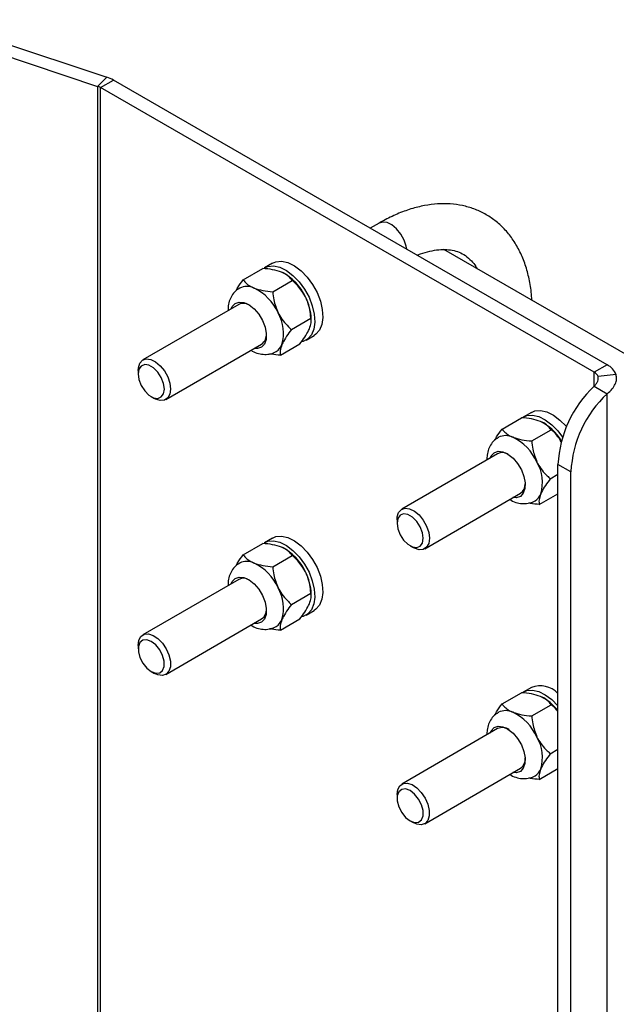
# Model space of a CAD drawing. Units: inches. Extents: x 0.3 to 16.7, y 0.3 to 10.7.
# Drawn here: x 3.3 to 3.6, y 6.4 to 6.9 of the extents above; entities that cross this region are included whole.
import ezdxf

# ---------------------------------------------------------------- set-up
doc = ezdxf.new("R2010")
doc.units = ezdxf.units.IN
doc.header["$MEASUREMENT"] = 0

msp = doc.modelspace()

# ---------------------------------------------------------------- linework, layer by layer
at = {"color": 7, "linetype": 'Continuous', "lineweight": 25}
for p, q in [((3.307081472590669, 6.861671438807098), (3.380879553211628, 6.837133266070722)), ((3.303182199316897, 6.857763289501095), (3.376980279937857, 6.833225116764719)), ((3.376980279937857, 6.833225116764719), (3.380879553211628, 6.837133266070722)), ((3.378197994094744, 6.832686858260083), (3.38371656810906, 6.835879238278004)), ((3.594677186309702, 6.714345094952961), (3.38371656810906, 6.835879238278004)), ((3.376980279937857, 6.833225116764719), (3.376980279937855, 5.608413898936089)), ((3.589158612295387, 6.711152714935041), (3.378197994094744, 6.832686858260083)), ((3.378197994094744, 5.607875640431452), (3.378197994094744, 6.832686858260083)), ((3.497297972519749, 6.774857714407832), (3.493476161482576, 6.772646876398649)), ((3.612080861674806, 6.713304539678608), (3.524867893649263, 6.763547819425437)), ((3.439189110596586, 6.750669020619744), (3.447501174892605, 6.755477376527891)), ((3.451680665354273, 6.757765329441034), (3.448237075169339, 6.755773284309853)), ((3.451820175977461, 6.745566445657311), (3.46013224027348, 6.750374801565457)), ((3.437283480114074, 6.740140581712954), (3.396330142353836, 6.716449929599968)), ((3.459767924616278, 6.72945609254275), (3.468079988912297, 6.734264448450897)), ((3.468218080115192, 6.733002377592918), (3.468216279853349, 6.734009488782239)), ((3.466075677377906, 6.724936214146743), (3.469519267562839, 6.726928259277924)), ((3.4061100777752, 6.69954364113335), (3.447063415535438, 6.723234293246339)), ((3.45508460787422, 6.718448314390625), (3.463396672170239, 6.72325667029877)), ((3.594677186309702, 6.714345094952961), (3.589158612295387, 6.711152714935041)), ((3.394307670327188, 6.711962573145446), (3.394310400993319, 6.710434970687619)), ((3.598480533297969, 6.710149018463997), (3.590791099130533, 6.709351659273111)), ((3.589167177242145, 6.705202645728849), (3.59469714081332, 6.702016840762149)), ((3.399888979059073, 6.700791445863604), (3.401211851101635, 6.700027517670182)), ((3.59469714081332, 5.479512971129036), (3.59469714081332, 6.702016840762149)), ((3.549788382020088, 6.686952921285769), (3.558100446316107, 6.691761277193915)), ((3.562279936777773, 6.694049230107058), (3.558836346592841, 6.692057184975876)), ((3.562419447400962, 6.681850346323335), (3.570731511696982, 6.686658702231481)), ((3.547882751537575, 6.676424482378978), (3.506929413777336, 6.652733830265992)), ((3.57918526879952, 6.668680319914748), (3.573655305228344, 6.671866124881447)), ((3.573655305228344, 5.498088707795675), (3.573655305228344, 6.671866124881447)), ((3.57036719603978, 6.665739993208775), (3.573655305228344, 6.667642095824973)), ((3.579185268799519, 5.494902902828978), (3.57918526879952, 6.668680319914748)), ((3.5167093491987, 6.635827541799375), (3.557662686958939, 6.659518193912361)), ((3.565683879297722, 6.654732215056648), (3.573655305228344, 6.659343518771927)), ((3.504906941750689, 6.64824647381147), (3.504909672416821, 6.646718871353642)), ((3.439189110596586, 6.633291278911167), (3.447501174892604, 6.638099634819314)), ((3.451680665354271, 6.640387587732457), (3.448237075169339, 6.638395542601275)), ((3.510488250482574, 6.637075346529629), (3.511811122525136, 6.636311418336207)), ((3.45182017597746, 6.628188703948734), (3.46013224027348, 6.632997059856881)), ((3.437283480114074, 6.622762840004377), (3.396330142353836, 6.599072187891391)), ((3.459767924616278, 6.612078350834174), (3.468079988912296, 6.61688670674232)), ((3.468218080115192, 6.615624635884341), (3.468216279853349, 6.616631747073662)), ((3.466075677377906, 6.607558472438167), (3.469519267562838, 6.609550517569349)), ((3.406110077775199, 6.582165899424774), (3.447063415535437, 6.605856551537761)), ((3.45508460787422, 6.601070572682048), (3.463396672170238, 6.605878928590195)), ((3.394307670327188, 6.594584831436868), (3.39431040099332, 6.593057228979041)), ((3.399888979059073, 6.583413704155028), (3.401211851101635, 6.582649775961605)), ((3.549788382020088, 6.569575179577192), (3.558100446316106, 6.574383535485338)), ((3.562279936777773, 6.576671488398482), (3.55883634659284, 6.574679443267298)), ((3.562419447400962, 6.564472604614758), (3.570731511696981, 6.569280960522905)), ((3.547882751537575, 6.559046740670402), (3.506929413777336, 6.535356088557415)), ((3.570367196039779, 6.548362251500198), (3.573655305228344, 6.550264354116397)), ((3.5167093491987, 6.518449800090798), (3.557662686958939, 6.542140452203785)), ((3.565683879297721, 6.537354473348072), (3.573655305228345, 6.541965777063351)), ((3.504906941750689, 6.530868732102893), (3.504909672416821, 6.529341129645066)), ((3.510488250482574, 6.519697604821052), (3.511811122525136, 6.51893367662763))]:
    msp.add_line(p, q, dxfattribs=at)
at = {"color": 8, "linetype": 'Continuous', "lineweight": 25}
msp.add_line((3.589158612295387, 6.705194606143144), (3.589158612295387, 6.711152714935041), dxfattribs=at)
at = {"color": 8, "linetype": 'Continuous', "lineweight": 25, "flags": 128}
msp.add_lwpolyline([(3.509018547107356, 6.763692927845377), (3.508793293737434, 6.764949621442194), (3.507899278134255, 6.767606207498043), (3.506497785094528, 6.770156022804398), (3.504713343425183, 6.772372505081608), (3.502704508599435, 6.774058710152477), (3.500649774407178, 6.775064811296661), (3.498731712998446, 6.775301412012303), (3.497297972519749, 6.774857714407832)], dxfattribs=at)
at = {"color": 7, "linetype": 'Continuous', "lineweight": 25, "flags": 128}
for points in [[(3.451680665354273, 6.757765329441034), (3.453156154008427, 6.758374412082893), (3.455597207937626, 6.758579580596118), (3.458287193226836, 6.757977024823282), (3.461092259382644, 6.756596727228538), (3.463872829623527, 6.754507369791245), (3.46649054605578, 6.751812916471735), (3.468815154199026, 6.748647440087336), (3.470730984295436, 6.745168451007205), (3.472142706900373, 6.741549059622254), (3.472980076363056, 6.737969362576383), (3.473201426167241, 6.734607481370027), (3.472795742207898, 6.731630699244497), (3.471783210840075, 6.729187137365322), (3.470214214429702, 6.727398384487844), (3.469519267562839, 6.726928259277924)], [(3.448237075169339, 6.755773284309853), (3.449712563823494, 6.756382366951711), (3.452153617752693, 6.756587535464935), (3.454843603041903, 6.7559849796921), (3.45764866919771, 6.754604682097357), (3.460429239438593, 6.752515324660063), (3.463046955870848, 6.749820871340553), (3.465371564014094, 6.746655394956154), (3.467287394110503, 6.743176405876024), (3.46869911671544, 6.739557014491072), (3.469536486178124, 6.735977317445202), (3.469757835982309, 6.732615436238845), (3.469352152022965, 6.729638654113315), (3.468339620655142, 6.72719509223414), (3.466770624244769, 6.725406339356663), (3.464723234201577, 6.724361401713078), (3.464279965428398, 6.724250127200413)], [(3.434052572429402, 6.738271568974241), (3.434490387384615, 6.739222908845885), (3.435755137785672, 6.740566389070348), (3.437474717324201, 6.741152864897423), (3.439509815892724, 6.740934823543509), (3.441695561908416, 6.739929929422356), (3.443854879228218, 6.738219593079325), (3.445812832804835, 6.735942375793166), (3.447410800883886, 6.733282764165272), (3.448519325595091, 6.730456224112415), (3.449048600858996, 6.727691745099598), (3.448955747941441, 6.725213288775446), (3.44824828923359, 6.723221644931399), (3.446983538832533, 6.721878164706936), (3.445263959294004, 6.72129168887986), (3.443832507850763, 6.721365280507623)], [(3.394307670327188, 6.711962573145446), (3.394384862005668, 6.713123030768785), (3.394992203791689, 6.715044476779367), (3.396152922380767, 6.716339704479646), (3.397763882832533, 6.716893627204438), (3.399681944241264, 6.716657026488797), (3.401736678433522, 6.715650925344612), (3.40374551325927, 6.713964720273744), (3.405529954928615, 6.711748237996532), (3.406931447968342, 6.709198422690177), (3.407825463571521, 6.706541836634329), (3.408132564528486, 6.704014529158286), (3.408132564528486, 6.704014529158286)], [(3.405480915507968, 6.704012951145993), (3.40514408292174, 6.706410641685075), (3.404174212144074, 6.708907233006423), (3.402688283904525, 6.711201599350917), (3.400865523078748, 6.713017006276173), (3.398925781523416, 6.714134488914449), (3.397103020697639, 6.714419262367284), (3.39561709245809, 6.713836978753456), (3.394647221680424, 6.712457870070385), (3.394310389094195, 6.710448277178724), (3.394647221680424, 6.708050586639642), (3.39561709245809, 6.705553995318294), (3.397103020697639, 6.703259628973799), (3.398925781523416, 6.701444222048544), (3.400865523078748, 6.700326739410268), (3.402688283904526, 6.700041965957434), (3.404174212144074, 6.700624249571261), (3.40514408292174, 6.702003358254332), (3.405480915507968, 6.704012951145993)], [(3.408132564528486, 6.704014529158286), (3.407825463571521, 6.701841062622199), (3.406931447968342, 6.700214559065904), (3.405529954928615, 6.699279540468167), (3.40374551325927, 6.699119087334661), (3.401736678433522, 6.699747456630433), (3.401211851101635, 6.700027517670182)], [(3.558836346592841, 6.692057184975876), (3.560311835246996, 6.692666267617734), (3.562752889176195, 6.69287143613096), (3.565442874465405, 6.692268880358125), (3.568247940621212, 6.69088858276338), (3.571028510862095, 6.688799225326087), (3.573646227294349, 6.686104772006578), (3.575609272732497, 6.683492562260373)], [(3.562279936777773, 6.694049230107058), (3.563755425431929, 6.694658312748917), (3.566196479361127, 6.694863481262142), (3.568886464650337, 6.694260925489306), (3.571691530806145, 6.692880627894563), (3.574472101047028, 6.690791270457269), (3.577089817479282, 6.688096817137759), (3.577250765688933, 6.687904259012148)], [(3.544651843852904, 6.674555469640264), (3.545089658808117, 6.675506809511909), (3.546354409209174, 6.676850289736373), (3.548073988747703, 6.677436765563448), (3.550109087316225, 6.677218724209532), (3.552294833331917, 6.676213830088379), (3.55445415065172, 6.674503493745349), (3.556412104228336, 6.67222627645919), (3.558010072307388, 6.669566664831297), (3.559118597018593, 6.66674012477844), (3.559647872282497, 6.663975645765621), (3.559555019364942, 6.661497189441471), (3.558847560657092, 6.659505545597423), (3.557582810256035, 6.65816206537296), (3.555863230717506, 6.657575589545885), (3.554431779274264, 6.657649181173646)], [(3.504906941750689, 6.64824647381147), (3.504984133429169, 6.649406931434808), (3.505591475215189, 6.651328377445392), (3.506752193804268, 6.65262360514567), (3.508363154256034, 6.653177527870462), (3.510281215664766, 6.652940927154821), (3.512335949857023, 6.651934826010635), (3.514344784682771, 6.650248620939768), (3.516129226352116, 6.648032138662557), (3.517530719391843, 6.645482323356201), (3.518424734995022, 6.642825737300353), (3.518731835951987, 6.64029842982431), (3.518731835951987, 6.64029842982431)], [(3.51608018693147, 6.640296851812017), (3.515743354345241, 6.642694542351099), (3.514773483567575, 6.645191133672448), (3.513287555328026, 6.647485500016941), (3.511464794502249, 6.649300906942196), (3.509525052946917, 6.650418389580473), (3.507702292121139, 6.650703163033308), (3.50621636388159, 6.650120879419481), (3.505246493103924, 6.648741770736409), (3.504909660517696, 6.646732177844748), (3.505246493103924, 6.644334487305666), (3.506216363881591, 6.641837895984318), (3.507702292121139, 6.639543529639824), (3.509525052946917, 6.637728122714568), (3.511464794502249, 6.636610640076292), (3.513287555328026, 6.636325866623458), (3.514773483567575, 6.636908150237285), (3.515743354345241, 6.638287258920356), (3.51608018693147, 6.640296851812017)], [(3.451680665354271, 6.640387587732457), (3.453156154008426, 6.640996670374316), (3.455597207937625, 6.64120183888754), (3.458287193226835, 6.640599283114706), (3.461092259382642, 6.639218985519961), (3.463872829623526, 6.637129628082667), (3.46649054605578, 6.634435174763158), (3.468815154199026, 6.631269698378758), (3.470730984295436, 6.627790709298629), (3.472142706900372, 6.624171317913678), (3.472980076363056, 6.620591620867806), (3.473201426167241, 6.617229739661449), (3.472795742207897, 6.61425295753592), (3.471783210840075, 6.611809395656745), (3.470214214429701, 6.610020642779268), (3.469519267562838, 6.609550517569349)], [(3.448237075169339, 6.638395542601275), (3.449712563823494, 6.639004625243134), (3.452153617752693, 6.639209793756359), (3.454843603041903, 6.638607237983524), (3.45764866919771, 6.637226940388779), (3.460429239438593, 6.635137582951486), (3.463046955870847, 6.632443129631977), (3.465371564014093, 6.629277653247576), (3.467287394110503, 6.625798664167447), (3.46869911671544, 6.622179272782495), (3.469536486178123, 6.618599575736624), (3.469757835982308, 6.615237694530268), (3.469352152022965, 6.612260912404738), (3.468339620655142, 6.609817350525563), (3.466770624244768, 6.608028597648086), (3.464723234201576, 6.6069836600045), (3.464279965428398, 6.606872385491836)], [(3.518731835951987, 6.64029842982431), (3.518424734995022, 6.638124963288224), (3.517530719391843, 6.636498459731928), (3.516129226352116, 6.635563441134191), (3.514344784682771, 6.635402988000686), (3.512335949857023, 6.636031357296457), (3.511811122525136, 6.636311418336207)], [(3.434052572429402, 6.620893827265664), (3.434490387384615, 6.621845167137308), (3.435755137785671, 6.623188647361771), (3.437474717324201, 6.623775123188847), (3.439509815892723, 6.623557081834933), (3.441695561908416, 6.622552187713779), (3.443854879228218, 6.620841851370748), (3.445812832804834, 6.618564634084589), (3.447410800883886, 6.615905022456696), (3.44851932559509, 6.613078482403838), (3.449048600858995, 6.610314003391021), (3.44895574794144, 6.607835547066869), (3.44824828923359, 6.605843903222821), (3.446983538832533, 6.604500422998359), (3.445263959294004, 6.603913947171283), (3.443832507850763, 6.603987538799045)], [(3.394307655600548, 6.594601299866456), (3.394614756557513, 6.596774766402542), (3.395508772160693, 6.598401269958837), (3.39691026520042, 6.599336288556574), (3.398694706869765, 6.59949674169008), (3.400703541695512, 6.598868372394308), (3.40275827588777, 6.597507014038738), (3.404676337296502, 6.595533629287488), (3.406287297748268, 6.59312356203576), (3.407448016337346, 6.590490957335278), (3.408055358123368, 6.587869733666674), (3.408055358123367, 6.585492798255957), (3.407448016337346, 6.583571352245374), (3.406287297748268, 6.582276124545095), (3.404676337296502, 6.581722201820303), (3.40275827588777, 6.581958802535945), (3.401211851101635, 6.582649775961605)], [(3.399895652301081, 6.583409855109995), (3.401805924823613, 6.5826979110342), (3.403485790287307, 6.582848960901588), (3.404732632125067, 6.583844785868898), (3.405396062809837, 6.585565274748259), (3.405396062809837, 6.587802911189108), (3.404732632125067, 6.590287803212684), (3.403485790287307, 6.592720236167841), (3.401805924823612, 6.594806822741302), (3.399895652301081, 6.596295889797568), (3.39798537977855, 6.597007833873364), (3.396305514314857, 6.596856784005974), (3.395058672477095, 6.595860959038665), (3.394395241792326, 6.594140470159303), (3.394395241792326, 6.591902833718454), (3.395058672477095, 6.589417941694879), (3.396305514314857, 6.586985508739722), (3.397985379778551, 6.584898922166261), (3.399895652301081, 6.583409855109995)], [(3.55883634659284, 6.574679443267298), (3.560311835246995, 6.575288525909158), (3.562752889176194, 6.575493694422383), (3.565442874465404, 6.574891138649547), (3.568247940621212, 6.573510841054802), (3.571028510862094, 6.57142148361751), (3.573646227294348, 6.568727030298001), (3.573655305228344, 6.568716261473832)], [(3.544651843852904, 6.557177727931689), (3.545089658808116, 6.558129067803333), (3.546354409209173, 6.559472548027795), (3.548073988747702, 6.560059023854871), (3.550109087316225, 6.559840982500956), (3.552294833331917, 6.558836088379802), (3.554454150651719, 6.557125752036773), (3.556412104228336, 6.554848534750613), (3.558010072307388, 6.55218892312272), (3.559118597018591, 6.549362383069862), (3.559647872282496, 6.546597904057044), (3.559555019364942, 6.544119447732894), (3.558847560657092, 6.542127803888846), (3.557582810256034, 6.540784323664383), (3.555863230717505, 6.540197847837307), (3.554431779274264, 6.540271439465069)], [(3.50490692702405, 6.53088520053248), (3.505214027981015, 6.533058667068566), (3.506108043584193, 6.534685170624861), (3.507509536623921, 6.535620189222599), (3.509293978293266, 6.535780642356105), (3.511302813119014, 6.535152273060333), (3.513357547311271, 6.533790914704762), (3.515275608720003, 6.531817529953512), (3.516886569171769, 6.529407462701784), (3.518047287760847, 6.526774858001303), (3.518654629546868, 6.524153634332698), (3.518654629546868, 6.52177669892198), (3.518047287760847, 6.519855252911398), (3.516886569171769, 6.518560025211119), (3.515275608720003, 6.518006102486328), (3.513357547311271, 6.518242703201969), (3.511811122525136, 6.51893367662763)], [(3.510494923724583, 6.519693755776019), (3.512405196247113, 6.518981811700223), (3.514085061710807, 6.519132861567612), (3.515331903548569, 6.520128686534923), (3.515995334233339, 6.521849175414283), (3.515995334233339, 6.524086811855133), (3.515331903548568, 6.526571703878708), (3.514085061710807, 6.529004136833865), (3.512405196247113, 6.531090723407327), (3.510494923724582, 6.532579790463592), (3.508584651202051, 6.533291734539389), (3.506904785738358, 6.533140684671999), (3.505657943900596, 6.532144859704688), (3.504994513215827, 6.530424370825328), (3.504994513215827, 6.528186734384478), (3.505657943900596, 6.525701842360903), (3.506904785738358, 6.523269409405746), (3.508584651202051, 6.521182822832285), (3.510494923724583, 6.519693755776019)]]:
    msp.add_lwpolyline(points, dxfattribs=at)
at = {"color": 7, "linetype": 'Continuous', "lineweight": 25}
for centre, radius, start, end in [((3.376075870775338, 6.822429653951489), 0.01546840568066372, 60.39913027919222, 71.9077414333655), ((3.374918425376261, 6.826913977316504), 0.006639407004243564, 60.39913027900858, 71.90774143358757), ((3.445989716158576, 6.734370236163007), 0.02174527750839184, 24.26710687783565, 63.99430700039268), ((3.440733563430289, 6.740742789913221), 0.007083950687565139, 64.37530729433779, 115.9170194789568), ((3.434262746378157, 6.727586428624928), 0.02174527750839065, 24.26710687783186, 63.99430700039377), ((3.44699857913555, 6.7334858843113), 0.02122416041665985, 1.41364226866368, 27.56466105310849), ((3.439327420856366, 6.735797127750635), 0.004800342287877716, 53.51584201170749, 115.2007176529534), ((3.439128785124531, 6.727845174283907), 0.01729306916702348, 343.6064021282381, 30.12186637683565), ((3.444152944829373, 6.727245502583965), 0.004955869255857216, 305.9640512693592, 5.51333493489197), ((3.450232393304102, 6.725098090984246), 0.005886689430583008, 301.0148819047365, 338.7494448059115), ((3.591152968903819, 6.707328999121227), 0.00785147814389157, 21.04926242656132, 63.32940987320265), ((3.587645934504733, 6.708141240011831), 0.003370040847150518, 21.04926242654181, 63.3294098731849), ((3.622595419759481, 6.66937090663304), 0.04900368276393056, 133.0124890761644, 177.0812943531163), ((3.628125383330642, 6.666185101666347), 0.04900368276391594, 133.0124890761572, 177.0812943531216), ((3.55702596214881, 6.671287556292756), 0.02098471051530858, 30.36616325500002, 64.30830447924203), ((3.55133283485379, 6.677026690579242), 0.007083950687567733, 64.37530729434387, 115.9170194789441), ((3.544862017801659, 6.663870329290954), 0.02174527750838925, 24.26710687782595, 63.99430700039066), ((3.549892441296285, 6.672227253448471), 0.004653556018931893, 57.51963306128847, 115.5857274716978), ((3.549728056548041, 6.664129074949931), 0.01729306916701497, 343.606402128233, 30.12186637684861), ((3.554871990912318, 6.663429495223954), 0.004804816580755852, 305.5076881380714, 1.580735803053305), ((3.560831664727634, 6.661381991650244), 0.005886689430544792, 301.0148819046145, 338.7494448060451), ((3.445989716158567, 6.616992494454421), 0.02174527750840392, 24.26710687784427, 63.99430700038192), ((3.440733563430289, 6.623365048204644), 0.007083950687565129, 64.37530729434103, 115.9170194789568), ((3.434262746378151, 6.610208686916348), 0.02174527750839655, 24.26710687783249, 63.9943070003842), ((3.446998579135614, 6.61610814260274), 0.02122416041659417, 1.413642268622485, 27.56466105314698), ((3.439293137479188, 6.618565749626771), 0.00465341706307776, 57.52356930336271, 115.5861044660957), ((3.439128785124542, 6.610467432575329), 0.01729306916701311, 343.6064021282333, 30.12186637685559), ((3.444272831631226, 6.609767759380272), 0.004804675359873864, 305.507246911006, 1.576922463288387), ((3.450232393304091, 6.607720349275678), 0.005886689430595839, 301.0148819047772, 338.7494448058766), ((3.565986746261792, 6.566611319961203), 0.01072135371756909, 44.33546202903207, 110.227023918573), ((3.558120353618727, 6.555361217374823), 0.01920566156463568, 36.01398044194382, 65.37332159600126), ((3.55133283485379, 6.55964894887067), 0.007083950687563346, 64.3753072943348, 115.9170194789598), ((3.544862017801653, 6.546492587582371), 0.02174527750839728, 24.26710687783676, 63.99430700038626), ((3.549926692279869, 6.554703286708081), 0.004800342287877846, 53.5158420117414, 115.2007176529774), ((3.549728056548035, 6.546751333241354), 0.01729306916702041, 343.6064021282351, 30.12186637684155), ((3.554752216252876, 6.546151661541412), 0.004955869255855847, 305.9640512693384, 5.513334934904658), ((3.56083166472764, 6.544004249941661), 0.005886689430536653, 301.014881904582, 338.74944480607)]:
    msp.add_arc(centre, radius, start, end, dxfattribs=at)
for points, knots in [([(3.562491542626955, 6.741872883191999), (3.562428209984418, 6.743054176109767), (3.562244310720043, 6.746484301395686), (3.561254879078616, 6.751812057143884), (3.559560136031382, 6.757790787473725), (3.557209589145327, 6.763262009834514), (3.554275215770967, 6.76816276064029), (3.55080069042134, 6.7724205155907), (3.546856179803901, 6.775991118707873), (3.542510017260973, 6.778851796570638), (3.537826074960558, 6.780995141480695), (3.532857292330115, 6.782422418023429), (3.527643841892456, 6.78313727204914), (3.522213931599033, 6.783139767661292), (3.516594395392902, 6.782423468601693), (3.510821725132844, 6.780983706485074), (3.504948667750452, 6.778815271629459), (3.500428950672887, 6.776634799015067), (3.497885020814096, 6.775190912033801), (3.497297972519749, 6.774857714407832)], [0, 0, 0, 0, 0.03509087599321623, 0.1018935263547626, 0.1683796046715079, 0.2341140963604062, 0.2986415555976087, 0.3616666934751979, 0.4231993373408918, 0.4835661906820272, 0.543311797330325, 0.6029432194486621, 0.663009697872299, 0.7240340646958707, 0.7863360150766031, 0.8499734521257023, 0.9147534046955561, 0.9803281257148856, 1, 1, 1, 1]), ([(3.513521562111403, 6.761098746639593), (3.513618553733215, 6.761143176251517), (3.515173952153292, 6.761855668185348), (3.517996810488972, 6.762659622709278), (3.521883058934391, 6.763477742022086), (3.525412282966634, 6.763657499645892), (3.528609693469955, 6.763326117426899), (3.531513032502791, 6.762466219645836), (3.534209020187662, 6.761043105487494), (3.536555443877269, 6.758969136166296), (3.538199270590591, 6.757026550326974), (3.538910410172409, 6.755669866658143), (3.539069552070826, 6.755366262105493)], [0, 0, 0, 0, 0.007405254390208445, 0.1187537723729173, 0.2302932378212288, 0.3429815938508384, 0.4585597065172738, 0.5798739514703027, 0.7106297189083116, 0.8509190376650787, 0.9666380159809259, 1, 1, 1, 1]), ([(3.455524160325243, 6.75391381486164), (3.454314289454924, 6.75430558042699), (3.451913738671547, 6.75508289737698), (3.448964169476018, 6.755346586155227), (3.447501174892605, 6.755477376527891)], [0, 0, 0, 0, 0.5039971987668298, 1, 1, 1, 1]), ([(3.436092065889663, 6.745933567488372), (3.436327064849964, 6.746389636533217), (3.437086364979301, 6.747863231498465), (3.438330220856661, 6.749522964972855), (3.439189110596586, 6.750669020619744)], [0, 0, 0, 0, 0.3094941660365405, 1, 1, 1, 1]), ([(3.439189110596586, 6.750669020619744), (3.43965499495586, 6.750088973318475), (3.44060269269456, 6.748909046358465), (3.442321400444475, 6.74776073024828), (3.443538845576633, 6.747240418752588), (3.443797190544823, 6.747130007323561)], [0, 0, 0, 0, 0.4323833537854563, 0.879550297145369, 0.9999999999999999, 0.9999999999999999, 0.9999999999999999, 0.9999999999999999]), ([(3.46013224027348, 6.750374801565457), (3.459666355914207, 6.750954848866727), (3.458718658175508, 6.752134775826736), (3.456999950425591, 6.753283091936921), (3.455782505293433, 6.753803403432614), (3.455524160325243, 6.75391381486164)], [0, 0, 0, 0, 0.4323833537854612, 0.8795502971453678, 1, 1, 1, 1]), ([(3.465813567335089, 6.743307350823144), (3.464793484708248, 6.744981070043348), (3.46316649780182, 6.747650578556341), (3.460956588339691, 6.749634683777657), (3.46013224027348, 6.750374801565457)], [0, 0, 0, 0, 0.6269765434567238, 1, 1, 1, 1]), ([(3.437697563674385, 6.747030927929277), (3.437244499705974, 6.746789123832668), (3.436022160316569, 6.74613675089548), (3.434544177277034, 6.744393982884413), (3.433344778117345, 6.742095840504633), (3.432719018437894, 6.739761886377649), (3.432718242492393, 6.738176633553522), (3.432717911048437, 6.737499495189921)], [0, 0, 0, 0, 0.1355950417981156, 0.3658272830195852, 0.5918975285188499, 0.825679642064374, 1, 1, 1, 1]), ([(3.443797190544823, 6.747130007323561), (3.445007061415143, 6.746738241758212), (3.447407612198519, 6.745960924808223), (3.450357181394048, 6.745697236029975), (3.451820175977461, 6.745566445657311)], [0, 0, 0, 0, 0.5039971987668432, 1, 1, 1, 1]), ([(3.451820175977461, 6.745566445657311), (3.451929990280638, 6.744412984983953), (3.452224380087099, 6.741320791575936), (3.453368967865613, 6.73837222522434), (3.454086597554668, 6.736523543285064)], [0, 0, 0, 0, 0.3730234565433123, 0.9999999999999999, 0.9999999999999999, 0.9999999999999999, 0.9999999999999999]), ([(3.468079988912297, 6.734264448450897), (3.468023810134945, 6.734864958418362), (3.467755759918366, 6.737730218832036), (3.466988693682183, 6.740861754742614), (3.46590280297057, 6.743121639456095), (3.465813567335089, 6.743307350823144)], [0, 0, 0, 0, 0.1957311253019862, 0.9339073045167188, 1, 1, 1, 1]), ([(3.45408659755467, 6.736523543285064), (3.454179538979291, 6.736339975639777), (3.455310524702419, 6.734106177450328), (3.457287845578595, 6.731674748618009), (3.459338204231357, 6.729840516477707), (3.459767924616278, 6.72945609254275)], [0, 0, 0, 0, 0.06609269548323415, 0.8042688746980184, 0.9999999999999999, 0.9999999999999999, 0.9999999999999999, 0.9999999999999999]), ([(3.467445783283468, 6.729748285189801), (3.467759054732616, 6.730659530157846), (3.468380628522936, 6.73246756593716), (3.468179666592656, 6.733668688363038), (3.468079988912297, 6.734264448450897)], [0, 0, 0, 0, 0.5039971987668288, 0.9999999999999999, 0.9999999999999999, 0.9999999999999999, 0.9999999999999999]), ([(3.459767924616278, 6.72945609254275), (3.459048458934091, 6.728471772493194), (3.457584928367957, 6.726469477574819), (3.456314206545867, 6.724301593517096), (3.455823040246859, 6.723198546951702), (3.455718813503048, 6.722964477651721)], [0, 0, 0, 0, 0.4323833537854399, 0.8795502971453544, 1, 1, 1, 1]), ([(3.463396672170239, 6.72325667029877), (3.464116137852427, 6.724240990348329), (3.465579668418561, 6.726243285266703), (3.46685039024065, 6.728411169324426), (3.467341556539659, 6.729514215889821), (3.467445783283468, 6.729748285189801)], [0, 0, 0, 0, 0.4323833537854721, 0.8795502971453569, 0.9999999999999999, 0.9999999999999999, 0.9999999999999999, 0.9999999999999999]), ([(3.442492331326703, 6.720590016328), (3.442661419158537, 6.720471927043972), (3.44365592013562, 6.719777377311597), (3.445636188797364, 6.719120030500194), (3.448332301750857, 6.718665903041399), (3.450895058157794, 6.719025716625914), (3.452601491153564, 6.719527555641752), (3.453266330091958, 6.720055932659122), (3.453272216175097, 6.720060610590684)], [0, 0, 0, 0, 0.05232326333980918, 0.3077426444648363, 0.5463064155066037, 0.7741486583693195, 0.9980004483835958, 1, 1, 1, 1]), ([(3.455718813503049, 6.722964477651721), (3.455405542053902, 6.722053232683677), (3.454783968263582, 6.720245196904362), (3.454984930193861, 6.719044074478484), (3.45508460787422, 6.718448314390625)], [0, 0, 0, 0, 0.5039971987668403, 0.9999999999999999, 0.9999999999999999, 0.9999999999999999, 0.9999999999999999]), ([(3.45508460787422, 6.718448314390625), (3.453789645391008, 6.718539764372028), (3.452202278888641, 6.718651863864488), (3.450845648483991, 6.718994745617156), (3.450595747668877, 6.719057906835706)], [0, 0, 0, 0, 0.8157930013520199, 1, 1, 1, 1]), ([(3.589167177242145, 6.705202645728849), (3.589487113605526, 6.705576205268385), (3.590110573076577, 6.706304160135609), (3.590677423240595, 6.70741977046045), (3.590943493227349, 6.708463149561502), (3.590841184657385, 6.70905964351956), (3.590791099130533, 6.709351659273111)], [0, 0, 0, 0, 0.2688344562961503, 0.5238772678161409, 0.7669124111934584, 1, 1, 1, 1]), ([(3.59469714081332, 6.702016840762149), (3.595444779381583, 6.702677209585257), (3.59691719429321, 6.703977753649718), (3.59822325851769, 6.706114725209321), (3.598835483044324, 6.708217213599214), (3.598597669380974, 6.709511508345128), (3.598480533297969, 6.710149018463997)], [0, 0, 0, 0, 0.2616186152991368, 0.5152371301821678, 0.7612280852280658, 1, 1, 1, 1]), ([(3.566123431748744, 6.690197715527664), (3.564913560878425, 6.690589481093014), (3.562513010095048, 6.691366798043004), (3.559563440899519, 6.69163048682125), (3.558100446316107, 6.691761277193915)], [0, 0, 0, 0, 0.5039971987668298, 1, 1, 1, 1]), ([(3.546691337313164, 6.682217468154396), (3.546926336273465, 6.682673537199242), (3.547685636402803, 6.684147132164489), (3.548929492280162, 6.685806865638879), (3.549788382020088, 6.686952921285769)], [0, 0, 0, 0, 0.3094941660365405, 1, 1, 1, 1]), ([(3.549788382020088, 6.686952921285769), (3.550254266379361, 6.686372873984498), (3.551201964118061, 6.68519294702449), (3.552920671867978, 6.684044630914303), (3.554138117000135, 6.683524319418611), (3.554396461968325, 6.683413907989585)], [0, 0, 0, 0, 0.4323833537854563, 0.879550297145369, 0.9999999999999999, 0.9999999999999999, 0.9999999999999999, 0.9999999999999999]), ([(3.570731511696982, 6.686658702231481), (3.570265627337709, 6.687238749532752), (3.569317929599009, 6.68841867649276), (3.567599221849093, 6.689566992602946), (3.566381776716934, 6.690087304098638), (3.566123431748744, 6.690197715527664)], [0, 0, 0, 0, 0.4323833537854612, 0.8795502971453678, 1, 1, 1, 1]), ([(3.548296835097887, 6.683314828595301), (3.547843771129476, 6.68307302449869), (3.54662143174007, 6.682420651561504), (3.545143448700536, 6.680677883550438), (3.543944049540846, 6.678379741170657), (3.543318289861396, 6.676045787043674), (3.543317513915894, 6.674460534219547), (3.543317182471939, 6.673783395855946)], [0, 0, 0, 0, 0.1355950417981156, 0.3658272830195852, 0.5918975285188499, 0.825679642064374, 1, 1, 1, 1]), ([(3.554396461968325, 6.683413907989585), (3.555606332838645, 6.683022142424235), (3.558006883622021, 6.682244825474247), (3.560956452817549, 6.681981136696), (3.562419447400962, 6.681850346323335)], [0, 0, 0, 0, 0.5039971987668432, 1, 1, 1, 1]), ([(3.575089754437585, 6.681502525450878), (3.574470815905806, 6.682492257527385), (3.573235855258205, 6.68446705809868), (3.571564977599428, 6.685929305241681), (3.570731511696981, 6.686658702231482)], [0, 0, 0, 0, 0.5011807728299777, 0.9999999999999999, 0.9999999999999999, 0.9999999999999999, 0.9999999999999999]), ([(3.562419447400962, 6.681850346323335), (3.562529261704139, 6.680696885649976), (3.5628236515106, 6.67760469224196), (3.563968239289115, 6.674656125890364), (3.56468586897817, 6.672807443951087)], [0, 0, 0, 0, 0.3730234565433123, 0.9999999999999999, 0.9999999999999999, 0.9999999999999999, 0.9999999999999999]), ([(3.56468586897817, 6.672807443951087), (3.564778810402793, 6.6726238763058), (3.56590979612592, 6.670390078116353), (3.567887117002097, 6.667958649284033), (3.569937475654859, 6.66612441714373), (3.57036719603978, 6.665739993208775)], [0, 0, 0, 0, 0.06609269548323415, 0.8042688746980184, 0.9999999999999999, 0.9999999999999999, 0.9999999999999999, 0.9999999999999999]), ([(3.57036719603978, 6.665739993208775), (3.569647730357593, 6.664755673159218), (3.568184199791459, 6.662753378240844), (3.566913477969367, 6.66058549418312), (3.566422311670361, 6.659482447617726), (3.566318084926549, 6.659248378317745)], [0, 0, 0, 0, 0.4323833537854399, 0.8795502971453544, 1, 1, 1, 1]), ([(3.56631808492655, 6.659248378317746), (3.566004813477403, 6.658337133349701), (3.565383239687084, 6.656529097570386), (3.565584201617363, 6.655327975144508), (3.565683879297722, 6.654732215056648)], [0, 0, 0, 0, 0.5039971987668403, 0.9999999999999999, 0.9999999999999999, 0.9999999999999999, 0.9999999999999999]), ([(3.553091602750204, 6.656873916994024), (3.553260690582039, 6.656755827709996), (3.554255191559121, 6.65606127797762), (3.556235460220866, 6.655403931166219), (3.558931573174359, 6.654949803707419), (3.561494329581293, 6.655309617291951), (3.563200762577071, 6.655811456307747), (3.563865601515461, 6.656339833325147), (3.563871487598599, 6.656344511256708)], [0, 0, 0, 0, 0.05232326333982901, 0.3077426444648507, 0.5463064155066133, 0.7741486583693242, 0.9980004483835958, 1, 1, 1, 1]), ([(3.565683879297722, 6.654732215056648), (3.564388916814508, 6.654823665038053), (3.562801550312141, 6.65493576453051), (3.561444919907493, 6.655278646283181), (3.561195019092378, 6.65534180750173)], [0, 0, 0, 0, 0.8157930013520199, 1, 1, 1, 1]), ([(3.455524160325242, 6.636536073153064), (3.454314289454924, 6.636927838718412), (3.451913738671546, 6.637705155668401), (3.448964169476017, 6.63796884444665), (3.447501174892604, 6.638099634819314)], [0, 0, 0, 0, 0.5039971987668298, 1, 1, 1, 1]), ([(3.46013224027348, 6.632997059856881), (3.459666355914206, 6.633577107158151), (3.458718658175508, 6.634757034118159), (3.456999950425589, 6.635905350228344), (3.455782505293432, 6.636425661724036), (3.455524160325242, 6.636536073153064)], [0, 0, 0, 0, 0.4323833537854612, 0.8795502971453678, 1, 1, 1, 1]), ([(3.436092065889662, 6.628555825779794), (3.436327064849963, 6.62901189482464), (3.437086364979301, 6.630485489789888), (3.43833022085666, 6.632145223264278), (3.439189110596586, 6.633291278911167)], [0, 0, 0, 0, 0.3094941660365405, 1, 1, 1, 1]), ([(3.439189110596586, 6.633291278911167), (3.439654994955859, 6.632711231609898), (3.44060269269456, 6.631531304649887), (3.442321400444474, 6.630382988539703), (3.443538845576633, 6.62986267704401), (3.443797190544823, 6.629752265614984)], [0, 0, 0, 0, 0.4323833537854563, 0.879550297145369, 0.9999999999999999, 0.9999999999999999, 0.9999999999999999, 0.9999999999999999]), ([(3.465813567335089, 6.625929609114567), (3.464793484708247, 6.627603328334771), (3.463166497801819, 6.630272836847763), (3.46095658833969, 6.63225694206908), (3.460132240273479, 6.632997059856881)], [0, 0, 0, 0, 0.6269765434567238, 1, 1, 1, 1]), ([(3.437697563674385, 6.6296531862207), (3.437244499705974, 6.629411382124091), (3.436022160316569, 6.628759009186904), (3.434544177277031, 6.627016241175839), (3.433344778117346, 6.624718098796056), (3.432719018437893, 6.622384144669073), (3.432718242492392, 6.620798891844944), (3.432717911048437, 6.620121753481343)], [0, 0, 0, 0, 0.1355950417981099, 0.3658272830195697, 0.5918975285188249, 0.8256796420643393, 1, 1, 1, 1]), ([(3.443797190544823, 6.629752265614984), (3.445007061415143, 6.629360500049635), (3.447407612198519, 6.628583183099646), (3.450357181394047, 6.628319494321397), (3.45182017597746, 6.628188703948734)], [0, 0, 0, 0, 0.5039971987668432, 1, 1, 1, 1]), ([(3.45182017597746, 6.628188703948734), (3.451929990280637, 6.627035243275375), (3.452224380087098, 6.62394304986736), (3.453368967865612, 6.620994483515763), (3.454086597554668, 6.619145801576487)], [0, 0, 0, 0, 0.3730234565433123, 0.9999999999999999, 0.9999999999999999, 0.9999999999999999, 0.9999999999999999]), ([(3.468079988912296, 6.61688670674232), (3.468023810134945, 6.617487216709785), (3.467755759918366, 6.620352477123459), (3.466988693682181, 6.623484013034036), (3.465902802970569, 6.625743897747517), (3.465813567335089, 6.625929609114567)], [0, 0, 0, 0, 0.1957311253019862, 0.9339073045167188, 1, 1, 1, 1]), ([(3.454086597554668, 6.619145801576487), (3.454179538979291, 6.6189622339312), (3.455310524702418, 6.616728435741751), (3.457287845578595, 6.614297006909434), (3.459338204231357, 6.61246277476913), (3.459767924616278, 6.612078350834174)], [0, 0, 0, 0, 0.06609269548323415, 0.8042688746980184, 0.9999999999999999, 0.9999999999999999, 0.9999999999999999, 0.9999999999999999]), ([(3.467445783283468, 6.612370543481224), (3.467759054732616, 6.613281788449268), (3.468380628522935, 6.615089824228582), (3.468179666592656, 6.616290946654461), (3.468079988912296, 6.61688670674232)], [0, 0, 0, 0, 0.5039971987668288, 0.9999999999999999, 0.9999999999999999, 0.9999999999999999, 0.9999999999999999]), ([(3.459767924616278, 6.612078350834174), (3.459048458934091, 6.611094030784616), (3.457584928367957, 6.609091735866243), (3.456314206545865, 6.606923851808518), (3.455823040246858, 6.605820805243124), (3.455718813503048, 6.605586735943145)], [0, 0, 0, 0, 0.4323833537854399, 0.8795502971453544, 1, 1, 1, 1]), ([(3.463396672170238, 6.605878928590195), (3.464116137852426, 6.606863248639752), (3.46557966841856, 6.608865543558125), (3.46685039024065, 6.611033427615849), (3.467341556539658, 6.612136474181244), (3.467445783283468, 6.612370543481224)], [0, 0, 0, 0, 0.4323833537854721, 0.8795502971453569, 0.9999999999999999, 0.9999999999999999, 0.9999999999999999, 0.9999999999999999]), ([(3.442492331326702, 6.603212274619422), (3.442661419158537, 6.603094185335395), (3.443655920135619, 6.60239963560302), (3.445636188797363, 6.60174228879162), (3.448332301750859, 6.601288161332812), (3.450895058157783, 6.60164797491737), (3.452601491153583, 6.602149813933107), (3.453266330091958, 6.602678190950545), (3.453272216175097, 6.602682868882107)], [0, 0, 0, 0, 0.05232326333978937, 0.3077426444648218, 0.5463064155065943, 0.7741486583693148, 0.9980004483835957, 1, 1, 1, 1]), ([(3.455718813503048, 6.605586735943145), (3.455405542053901, 6.604675490975099), (3.454783968263582, 6.602867455195785), (3.454984930193861, 6.601666332769907), (3.45508460787422, 6.601070572682048)], [0, 0, 0, 0, 0.5039971987668403, 0.9999999999999999, 0.9999999999999999, 0.9999999999999999, 0.9999999999999999]), ([(3.45508460787422, 6.601070572682048), (3.453789645391006, 6.601162022663452), (3.452202278888638, 6.60127412215591), (3.450845648483991, 6.601617003908579), (3.450595747668877, 6.601680165127131)], [0, 0, 0, 0, 0.8157930013520199, 1, 1, 1, 1]), ([(3.566123431748744, 6.572819973819088), (3.564913560878425, 6.573211739384437), (3.562513010095048, 6.573989056334427), (3.559563440899519, 6.574252745112674), (3.558100446316106, 6.574383535485338)], [0, 0, 0, 0, 0.5039971987668298, 1, 1, 1, 1]), ([(3.546691337313164, 6.564839726445819), (3.546926336273465, 6.565295795490664), (3.547685636402803, 6.566769390455913), (3.548929492280162, 6.568429123930302), (3.549788382020088, 6.569575179577192)], [0, 0, 0, 0, 0.3094941660365405, 1, 1, 1, 1]), ([(3.549788382020088, 6.569575179577192), (3.55025426637936, 6.56899513227592), (3.551201964118061, 6.567815205315911), (3.552920671867978, 6.566666889205727), (3.554138117000134, 6.566146577710035), (3.554396461968324, 6.566036166281008)], [0, 0, 0, 0, 0.4323833537854563, 0.879550297145369, 0.9999999999999999, 0.9999999999999999, 0.9999999999999999, 0.9999999999999999]), ([(3.570731511696981, 6.569280960522905), (3.570265627337708, 6.569861007824174), (3.569317929599009, 6.571040934784182), (3.567599221849092, 6.572189250894368), (3.566381776716934, 6.57270956239006), (3.566123431748744, 6.572819973819088)], [0, 0, 0, 0, 0.4323833537854612, 0.8795502971453678, 1, 1, 1, 1]), ([(3.573655305228344, 6.566196930905931), (3.573482227567003, 6.566457981849172), (3.572672290289452, 6.567679600448769), (3.571585815099814, 6.568576064371533), (3.570731511696981, 6.569280960522905)], [0, 0, 0, 0, 0.2136926724320512, 1, 1, 1, 1]), ([(3.548296835097886, 6.565937086886724), (3.547843771129475, 6.565695282790113), (3.54662143174007, 6.565042909852927), (3.545143448700534, 6.563300141841862), (3.543944049540846, 6.56100199946208), (3.543318289861395, 6.558668045335097), (3.543317513915894, 6.557082792510969), (3.543317182471938, 6.556405654147368)], [0, 0, 0, 0, 0.1355950417981156, 0.3658272830195852, 0.5918975285188499, 0.825679642064374, 1, 1, 1, 1]), ([(3.554396461968324, 6.566036166281008), (3.555606332838644, 6.565644400715659), (3.558006883622021, 6.564867083765669), (3.560956452817548, 6.564603394987421), (3.562419447400962, 6.564472604614758)], [0, 0, 0, 0, 0.5039971987668432, 1, 1, 1, 1]), ([(3.562419447400962, 6.564472604614758), (3.562529261704139, 6.5633191439414), (3.5628236515106, 6.560226950533384), (3.563968239289114, 6.557278384181787), (3.56468586897817, 6.555429702242511)], [0, 0, 0, 0, 0.3730234565433123, 0.9999999999999999, 0.9999999999999999, 0.9999999999999999, 0.9999999999999999]), ([(3.56468586897817, 6.555429702242511), (3.564778810402793, 6.555246134597223), (3.56590979612592, 6.553012336407776), (3.567887117002095, 6.550580907575457), (3.569937475654858, 6.548746675435153), (3.570367196039779, 6.548362251500198)], [0, 0, 0, 0, 0.06609269548323415, 0.8042688746980184, 0.9999999999999999, 0.9999999999999999, 0.9999999999999999, 0.9999999999999999]), ([(3.570367196039779, 6.548362251500198), (3.569647730357593, 6.54737793145064), (3.568184199791457, 6.545375636532267), (3.566913477969367, 6.543207752474543), (3.56642231167036, 6.542104705909149), (3.566318084926549, 6.541870636609168)], [0, 0, 0, 0, 0.4323833537854399, 0.8795502971453544, 1, 1, 1, 1]), ([(3.56631808492655, 6.541870636609168), (3.566004813477403, 6.540959391641123), (3.565383239687084, 6.539151355861809), (3.565584201617362, 6.537950233435931), (3.565683879297721, 6.537354473348072)], [0, 0, 0, 0, 0.5039971987668403, 0.9999999999999999, 0.9999999999999999, 0.9999999999999999, 0.9999999999999999]), ([(3.553091602750204, 6.539496175285446), (3.553260690582039, 6.539378086001419), (3.554255191559122, 6.538683536269043), (3.556235460220865, 6.538026189457642), (3.558931573174361, 6.537572061998839), (3.561494329581285, 6.537931875583384), (3.563200762577087, 6.53843371459915), (3.56386560151546, 6.53896209161657), (3.563871487598599, 6.538966769548131)], [0, 0, 0, 0, 0.05232326333980918, 0.3077426444648363, 0.5463064155066037, 0.7741486583693195, 0.9980004483835958, 1, 1, 1, 1]), ([(3.565683879297721, 6.537354473348072), (3.564388916814508, 6.537445923329474), (3.562801550312141, 6.537558022821934), (3.561444919907493, 6.537900904574603), (3.561195019092378, 6.537964065793154)], [0, 0, 0, 0, 0.8157930013520199, 1, 1, 1, 1])]:
    msp.add_open_spline(points, degree=3, knots=knots, dxfattribs=at)

doc.saveas('drawing.dxf')
